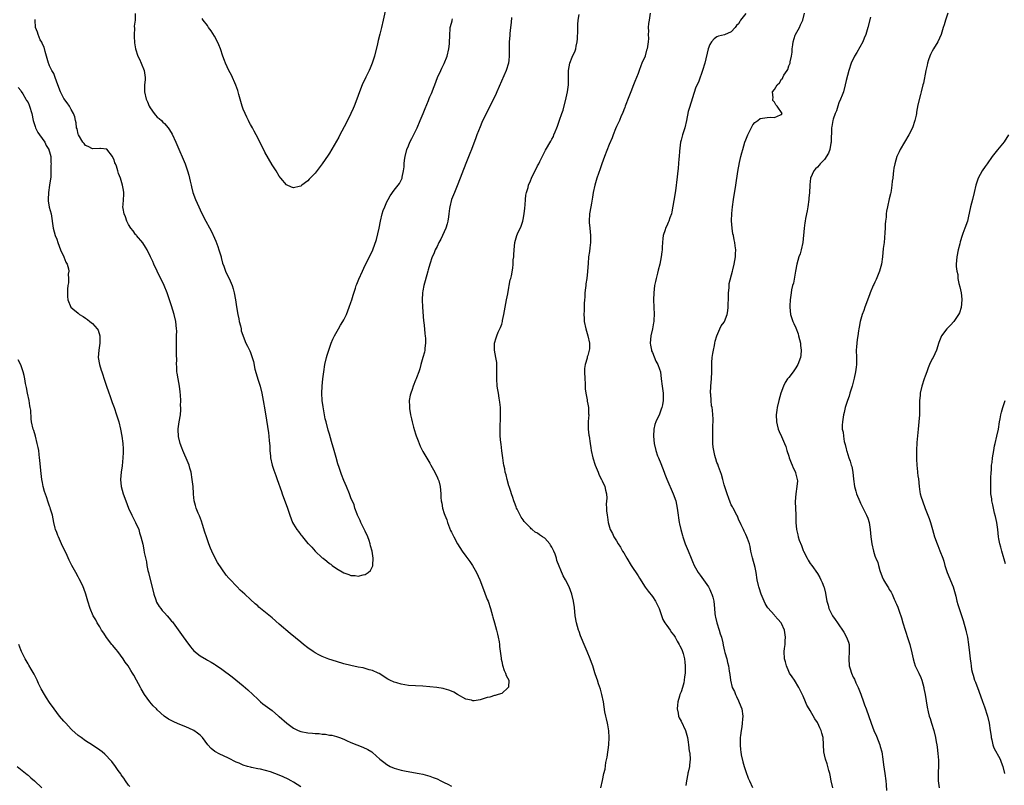
# Model space of a CAD drawing. Units: inches. Extents: x 2604000 to 2607000, y 1515000 to 1518000.
# Drawn here: x 2604567 to 2604841, y 1515774 to 1515987 of the extents above; entities that cross this region are included whole.
import ezdxf

# ---------------------------------------------------------------- set-up
doc = ezdxf.new("R2010")
doc.units = ezdxf.units.IN
doc.header["$MEASUREMENT"] = 0
doc.layers.add('LD26041515_10ft', color=72, linetype='Continuous')

msp = doc.modelspace()

# ---------------------------------------------------------------- linework, layer by layer
at = {"layer": 'LD26041515_10ft'}
for points, elevation in [([(2604669, 1515991.69), (2604667.99, 1515987), (2604667.53, 1515985), (2604667.06, 1515983.06), (2604666.62, 1515981.38), (2604666.39, 1515980.39), (2604665.54, 1515977), (2604664.9, 1515975), (2604664.34, 1515973.66), (2604664.04, 1515973), (2604663.14, 1515971.14), (2604662.15, 1515969), (2604661.4, 1515967), (2604660.68, 1515965), (2604659.9, 1515963), (2604659.63, 1515962.37), (2604659, 1515961), (2604657.7, 1515958.29), (2604655.9, 1515955), (2604655.59, 1515954.41), (2604653, 1515949.93), (2604652.63, 1515949.37), (2604651, 1515946.93), (2604650.13, 1515945.87), (2604649, 1515944.33), (2604647.35, 1515942.65), (2604647, 1515942.19), (2604645.32, 1515941), (2604645, 1515940.73), (2604644.61, 1515940.61), (2604643, 1515940.23), (2604642.44, 1515940.44), (2604641, 1515941.15), (2604639.47, 1515943), (2604639, 1515943.55), (2604638.12, 1515945), (2604637, 1515946.71), (2604635, 1515950.23), (2604633, 1515954.19), (2604632.61, 1515955), (2604632.03, 1515956.03), (2604631.52, 1515957), (2604631, 1515957.88), (2604630.61, 1515958.61), (2604630.43, 1515959), (2604629.94, 1515959.94), (2604629.48, 1515961), (2604629, 1515962.2), (2604628.7, 1515963), (2604627.76, 1515966.24), (2604627.57, 1515967), (2604627.44, 1515967.44), (2604626.92, 1515968.92), (2604625.69, 1515971.69), (2604624.99, 1515973), (2604624.06, 1515975), (2604623.75, 1515975.75), (2604623.33, 1515977), (2604622.62, 1515979), (2604622.15, 1515980.15), (2604621.52, 1515981.52), (2604621, 1515982.54), (2604620.03, 1515984.03), (2604619.33, 1515985), (2604619, 1515985.52), (2604617.84, 1515987), (2604617.51, 1515987.51)], 7860), ([(2604703.74, 1515987.74), (2604703.6, 1515986.4), (2604703.48, 1515985), (2604703.32, 1515983.32), (2604703.25, 1515982.75), (2604703.13, 1515981), (2604703.12, 1515977), (2604703, 1515975.9), (2604702.88, 1515975), (2604702.23, 1515973), (2604699.66, 1515967), (2604699.46, 1515966.54), (2604698.8, 1515965.2), (2604696.78, 1515961.22), (2604695.51, 1515958.49), (2604695, 1515957.31), (2604694.06, 1515955), (2604693.77, 1515954.23), (2604692.59, 1515951), (2604692.15, 1515949.84), (2604691.01, 1515947.01), (2604688.75, 1515941.25), (2604687.84, 1515939), (2604687.05, 1515937), (2604686.52, 1515935), (2604686.49, 1515934.49), (2604686.23, 1515933), (2604686.15, 1515932.15), (2604685.96, 1515931), (2604685.78, 1515930.22), (2604685.43, 1515929), (2604685, 1515928), (2604684.53, 1515927), (2604684.07, 1515925.93), (2604683.49, 1515925), (2604683, 1515923.95), (2604682.5, 1515923), (2604682.09, 1515921.91), (2604681.65, 1515921), (2604680.96, 1515919), (2604680.55, 1515917.45), (2604680.4, 1515917), (2604679.64, 1515914.36), (2604679.28, 1515913), (2604679, 1515911.55), (2604678.91, 1515911), (2604678.81, 1515909), (2604678.89, 1515907), (2604679.23, 1515903.23), (2604679.3, 1515902.7), (2604679.45, 1515901), (2604679.55, 1515899.55), (2604679.65, 1515899), (2604679.76, 1515898.24), (2604679.76, 1515897), (2604679.55, 1515895.55), (2604679.57, 1515895), (2604679.52, 1515894.48), (2604679.05, 1515893), (2604678.46, 1515891), (2604678.22, 1515889.78), (2604677.91, 1515889), (2604677.26, 1515887.26), (2604677.18, 1515887), (2604677, 1515886.64), (2604676.38, 1515885), (2604676.06, 1515884.06), (2604675.65, 1515883), (2604675.49, 1515882.51), (2604675.26, 1515881), (2604675.31, 1515879.31), (2604675.28, 1515879), (2604675.29, 1515878.71), (2604675.58, 1515877), (2604675.9, 1515875.9), (2604676.04, 1515875), (2604676.41, 1515873.59), (2604677, 1515871.67), (2604677.18, 1515871.18), (2604677.72, 1515869.72), (2604678.04, 1515869), (2604678.29, 1515868.29), (2604679, 1515866.78), (2604680.4, 1515864.4), (2604681, 1515863.47), (2604681.28, 1515863), (2604682.38, 1515861), (2604682.56, 1515860.56), (2604683, 1515859.74), (2604683.19, 1515859.19), (2604683.3, 1515859), (2604683.45, 1515858.55), (2604683.85, 1515857), (2604683.96, 1515855.96), (2604684.03, 1515855), (2604684.02, 1515853.98), (2604684.15, 1515853), (2604684.35, 1515852.35), (2604684.51, 1515851), (2604685, 1515849.45), (2604685.13, 1515849), (2604685.68, 1515847.68), (2604685.87, 1515847), (2604686.2, 1515846.2), (2604686.76, 1515844.77), (2604687, 1515844.27), (2604687.64, 1515843), (2604688.73, 1515841), (2604690, 1515839), (2604691, 1515837.57), (2604692.1, 1515836.1), (2604692.84, 1515835), (2604694.02, 1515833), (2604694.87, 1515831), (2604695.62, 1515829), (2604697, 1515825.51), (2604697.19, 1515825), (2604697.84, 1515823), (2604698.43, 1515821), (2604698.54, 1515820.54), (2604698.99, 1515819), (2604699.55, 1515817), (2604699.81, 1515815.81), (2604700.03, 1515815), (2604700.26, 1515813.74), (2604700.37, 1515813), (2604700.41, 1515812.41), (2604700.83, 1515809.17), (2604700.85, 1515808.85), (2604701, 1515808.26), (2604701.22, 1515807.22), (2604701.72, 1515805.72), (2604702.1, 1515805), (2604702.28, 1515804.28), (2604703, 1515803), (2604702.89, 1515801.11), (2604702.85, 1515801), (2604701, 1515799.35), (2604700.02, 1515799), (2604699.21, 1515798.78), (2604699, 1515798.75), (2604697.69, 1515798.31), (2604697, 1515798.16), (2604696.12, 1515797.88), (2604695, 1515797.56), (2604693.3, 1515797.3), (2604693, 1515797.28), (2604692.6, 1515797.4), (2604691, 1515797.71), (2604688.68, 1515799), (2604687.66, 1515799.66), (2604687, 1515799.94), (2604686.28, 1515800.28), (2604685, 1515800.61), (2604684.7, 1515800.7), (2604682.97, 1515800.97), (2604681, 1515801.18), (2604679, 1515801.32), (2604677, 1515801.4), (2604675, 1515801.53), (2604673, 1515801.86), (2604671.74, 1515802.26), (2604671, 1515802.44), (2604669.81, 1515803), (2604669.28, 1515803.28), (2604666.87, 1515804.87), (2604666.61, 1515805), (2604665, 1515805.7), (2604664.08, 1515805.92), (2604663, 1515806.27), (2604662.42, 1515806.42), (2604661, 1515806.68), (2604659, 1515807.11), (2604657, 1515807.62), (2604655, 1515808.21), (2604652.87, 1515808.87), (2604651, 1515809.59), (2604650.06, 1515810.06), (2604649, 1515810.66), (2604648.5, 1515811), (2604647, 1515812.06), (2604645.79, 1515813), (2604645, 1515813.63), (2604642.06, 1515816.06), (2604639, 1515818.67), (2604637, 1515820.41), (2604633.82, 1515823), (2604633.35, 1515823.35), (2604633, 1515823.7), (2604632.28, 1515824.28), (2604631, 1515825.54), (2604629.44, 1515827), (2604628.15, 1515828.15), (2604627.31, 1515829), (2604627, 1515829.29), (2604625.41, 1515831), (2604625.2, 1515831.2), (2604625, 1515831.47), (2604624.26, 1515832.26), (2604623, 1515834.1), (2604621.78, 1515835.78), (2604621, 1515837.42), (2604620.22, 1515839), (2604619.85, 1515839.85), (2604619.41, 1515841), (2604618.71, 1515843), (2604618.31, 1515844.31), (2604617.61, 1515846.39), (2604617.32, 1515847.32), (2604616.79, 1515848.79), (2604616.46, 1515849.54), (2604615.9, 1515851), (2604615.69, 1515851.69), (2604615.33, 1515853), (2604615.15, 1515854.85), (2604615.1, 1515855.1), (2604614.99, 1515857.01), (2604614.77, 1515859), (2604614.43, 1515861), (2604614.14, 1515862.14), (2604613.87, 1515863), (2604613.65, 1515863.65), (2604612.17, 1515867), (2604611.83, 1515867.83), (2604611.39, 1515869), (2604610.94, 1515870.94), (2604610.86, 1515872.86), (2604610.87, 1515873.13), (2604611.09, 1515875), (2604611.46, 1515877), (2604611.62, 1515878.38), (2604611.61, 1515879), (2604611.53, 1515879.53), (2604611.56, 1515881), (2604611.49, 1515882.51), (2604611.37, 1515883.37), (2604611.19, 1515885), (2604610.83, 1515887), (2604610.59, 1515888.59), (2604610.51, 1515889), (2604610.45, 1515890.45), (2604610.39, 1515891), (2604610.44, 1515892.44), (2604610.36, 1515893.64), (2604610.4, 1515896.4), (2604610.36, 1515897), (2604610.36, 1515897.64), (2604610.42, 1515899), (2604610.43, 1515900.43), (2604610.42, 1515901), (2604610.17, 1515903), (2604609.71, 1515905), (2604609, 1515907.34), (2604608.45, 1515909), (2604607.74, 1515911), (2604606.91, 1515913), (2604605.01, 1515917), (2604604.08, 1515919), (2604603.75, 1515919.75), (2604603.18, 1515921), (2604602.19, 1515923), (2604601.76, 1515923.76), (2604600.96, 1515924.96), (2604599.24, 1515927), (2604599.14, 1515927.14), (2604599, 1515927.28), (2604598.29, 1515928.29), (2604597.69, 1515929), (2604597, 1515930.08), (2604596.53, 1515931), (2604596.18, 1515932.18), (2604595.75, 1515933), (2604595.5, 1515934.5), (2604595.45, 1515935), (2604595.49, 1515935.49), (2604595.65, 1515937), (2604595.72, 1515938.28), (2604595.72, 1515939), (2604595.58, 1515939.58), (2604595.37, 1515941), (2604595, 1515942.33), (2604594.77, 1515943), (2604594.23, 1515944.23), (2604594.04, 1515945), (2604593.66, 1515946.34), (2604593.38, 1515947), (2604593.24, 1515947.24), (2604593, 1515948.05), (2604592.68, 1515948.69), (2604592.55, 1515949), (2604591, 1515951.02), (2604589.22, 1515951.22), (2604589, 1515951.23), (2604587, 1515951.13), (2604585.77, 1515951.77), (2604585, 1515952.1), (2604584.61, 1515952.61), (2604584.25, 1515953), (2604583.06, 1515955), (2604583, 1515955.19), (2604582.69, 1515956.69), (2604582.55, 1515957), (2604582.41, 1515958.41), (2604582.23, 1515959), (2604582.04, 1515960.04), (2604581.69, 1515961), (2604581, 1515962.14), (2604580.57, 1515963), (2604579.92, 1515963.92), (2604579, 1515965.15), (2604578.04, 1515967), (2604577.29, 1515969), (2604576.61, 1515971), (2604576.17, 1515972.17), (2604575.67, 1515973), (2604575, 1515974.32), (2604574.8, 1515974.8), (2604574.69, 1515975), (2604574.33, 1515976.33), (2604574.11, 1515977), (2604573.75, 1515978.25), (2604573.49, 1515979.49), (2604573, 1515980.33), (2604572.83, 1515980.83), (2604572.43, 1515981.57), (2604571.79, 1515983), (2604571.64, 1515983.64), (2604571.12, 1515985), (2604570.98, 1515987), (2604571, 1515987.15)], 7840), ([(2604598.88, 1515988.88), (2604598.84, 1515987), (2604598.62, 1515985.38), (2604598.65, 1515984.65), (2604598.57, 1515983), (2604598.58, 1515982.58), (2604598.68, 1515980.68), (2604598.92, 1515979), (2604599.58, 1515977), (2604600.09, 1515976.09), (2604600.55, 1515975), (2604601.35, 1515973), (2604601.62, 1515971), (2604601.62, 1515970.38), (2604601.5, 1515969), (2604601.45, 1515967.45), (2604601.47, 1515967), (2604601.93, 1515965), (2604602.26, 1515964.26), (2604602.77, 1515963), (2604603, 1515962.56), (2604604.15, 1515961), (2604604.53, 1515960.53), (2604605, 1515960.01), (2604605.57, 1515959.57), (2604606.17, 1515959), (2604606.61, 1515958.61), (2604607, 1515958.22), (2604608.07, 1515957), (2604608.45, 1515956.45), (2604609.19, 1515955.19), (2604610.2, 1515953), (2604611.06, 1515951.06), (2604612.25, 1515948.25), (2604612.76, 1515947), (2604613, 1515946.37), (2604613.46, 1515945), (2604613.79, 1515943.79), (2604613.97, 1515943), (2604614.15, 1515942.15), (2604614.43, 1515941), (2604614.53, 1515940.53), (2604614.97, 1515939), (2604615.71, 1515937), (2604616.58, 1515935), (2604617, 1515934.11), (2604618.03, 1515932.03), (2604620.11, 1515928.11), (2604621, 1515926.22), (2604621.36, 1515925.36), (2604621.91, 1515923.91), (2604622.22, 1515923), (2604622.8, 1515921), (2604622.83, 1515920.83), (2604623.24, 1515919.24), (2604623.57, 1515918.43), (2604624.05, 1515917), (2604624.35, 1515916.35), (2604625.02, 1515915), (2604625.85, 1515913), (2604626.15, 1515912.15), (2604626.46, 1515911), (2604626.85, 1515909), (2604627.13, 1515907.13), (2604627.48, 1515905), (2604627.72, 1515903.72), (2604627.89, 1515903), (2604628.24, 1515901.76), (2604628.38, 1515901), (2604628.44, 1515900.44), (2604629.74, 1515897), (2604630.14, 1515896.14), (2604630.81, 1515894.81), (2604631, 1515894.34), (2604631.48, 1515893), (2604631.83, 1515891.83), (2604632.25, 1515889.75), (2604632.55, 1515888.55), (2604633, 1515886.96), (2604633.67, 1515885), (2604634.2, 1515883), (2604634.57, 1515881), (2604635, 1515878.34), (2604635.5, 1515875.5), (2604636.01, 1515872.01), (2604636.14, 1515871), (2604636.22, 1515869.78), (2604636.36, 1515868.36), (2604636.4, 1515867), (2604636.54, 1515865.46), (2604636.6, 1515865), (2604637.05, 1515863), (2604637.53, 1515861.52), (2604638.05, 1515860.05), (2604638.47, 1515859), (2604639.66, 1515855.66), (2604639.87, 1515855), (2604641, 1515851.74), (2604641.21, 1515851.21), (2604642, 1515849), (2604642.75, 1515847), (2604643, 1515846.5), (2604643.94, 1515845), (2604644.42, 1515844.42), (2604645, 1515843.58), (2604645.27, 1515843.27), (2604645.46, 1515843), (2604647, 1515841.16), (2604647.15, 1515841), (2604648.09, 1515840.09), (2604649, 1515839), (2604651, 1515837.17), (2604651.21, 1515837), (2604652.23, 1515836.23), (2604653, 1515835.58), (2604653.36, 1515835.36), (2604653.8, 1515835), (2604655, 1515834.13), (2604657, 1515832.91), (2604658.45, 1515832.45), (2604659, 1515832.22), (2604660.17, 1515832.17), (2604661, 1515832.03), (2604662.4, 1515832.4), (2604663, 1515832.49), (2604663.79, 1515833), (2604664.42, 1515833.58), (2604665, 1515834.74), (2604665.08, 1515834.92), (2604665.1, 1515835), (2604665.09, 1515835.09), (2604665.23, 1515837), (2604664.93, 1515839), (2604664.44, 1515840.44), (2604664.37, 1515841), (2604664.09, 1515841.91), (2604663.69, 1515843), (2604663, 1515844.56), (2604661.72, 1515847), (2604661.54, 1515847.54), (2604660.83, 1515849), (2604660.71, 1515849.29), (2604660.12, 1515851), (2604659.91, 1515851.91), (2604659, 1515853.86), (2604658.59, 1515855), (2604657.79, 1515857), (2604657, 1515858.7), (2604656.32, 1515860.32), (2604655.71, 1515862.29), (2604655.35, 1515863.35), (2604654.89, 1515865.11), (2604654.35, 1515867), (2604653.57, 1515869.57), (2604653, 1515871.62), (2604652.68, 1515872.68), (2604652.07, 1515875), (2604651.85, 1515875.85), (2604651.61, 1515877), (2604651.21, 1515879.21), (2604650.99, 1515881), (2604650.88, 1515883), (2604650.96, 1515885), (2604651.15, 1515887), (2604651.4, 1515889), (2604651.74, 1515891), (2604652.2, 1515893), (2604652.37, 1515893.63), (2604652.8, 1515895), (2604653.5, 1515897), (2604653.94, 1515898.06), (2604654.39, 1515899), (2604655.5, 1515901), (2604656.05, 1515901.95), (2604656.72, 1515903), (2604657, 1515903.48), (2604657.72, 1515905), (2604658.53, 1515907), (2604659, 1515908.28), (2604659.23, 1515909), (2604659.63, 1515910.37), (2604660.26, 1515912.26), (2604660.49, 1515913), (2604660.62, 1515913.38), (2604661.18, 1515914.82), (2604662.18, 1515917), (2604663, 1515918.68), (2604664.44, 1515921.56), (2604665.05, 1515922.95), (2604666.14, 1515925.86), (2604666.87, 1515929), (2604667.26, 1515931), (2604667.73, 1515933), (2604668.02, 1515933.98), (2604668.41, 1515935), (2604669, 1515936.34), (2604669.34, 1515937), (2604669.93, 1515938.07), (2604671, 1515939.59), (2604672.17, 1515941), (2604672.51, 1515941.49), (2604673.18, 1515942.82), (2604673.24, 1515943), (2604673.26, 1515943.26), (2604673.63, 1515945), (2604673.85, 1515946.15), (2604673.87, 1515947), (2604673.96, 1515947.96), (2604674.14, 1515949), (2604674.6, 1515951), (2604675, 1515951.99), (2604675.44, 1515953), (2604675.99, 1515954.01), (2604677.44, 1515957), (2604678.32, 1515959), (2604679.14, 1515961), (2604679.64, 1515962.36), (2604680.6, 1515964.6), (2604680.81, 1515965.19), (2604681, 1515965.6), (2604681.41, 1515966.59), (2604681.62, 1515967), (2604682.04, 1515968.04), (2604682.41, 1515969), (2604683.13, 1515971), (2604684, 1515973), (2604684.36, 1515973.63), (2604685, 1515974.93), (2604685.79, 1515977), (2604686.25, 1515979), (2604686.44, 1515980.45), (2604686.5, 1515981), (2604686.59, 1515982.59), (2604686.69, 1515985), (2604686.77, 1515985.23), (2604687.19, 1515986.81), (2604687.23, 1515987), (2604687.34, 1515987.34)], 7850), ([(2604728.68, 1515773), (2604729.09, 1515775.09), (2604729.5, 1515777), (2604729.81, 1515778.19), (2604730.07, 1515780.07), (2604730.41, 1515781.59), (2604730.85, 1515785), (2604730.98, 1515787), (2604730.87, 1515788.87), (2604730.59, 1515790.59), (2604730.46, 1515791), (2604730.24, 1515792.24), (2604730, 1515793), (2604729.78, 1515794.22), (2604729.36, 1515797), (2604728.95, 1515799), (2604728.54, 1515800.54), (2604728.02, 1515801.98), (2604727.69, 1515803), (2604727.51, 1515803.51), (2604727, 1515805.02), (2604726.37, 1515807), (2604725.99, 1515807.99), (2604725.65, 1515809), (2604724.87, 1515811), (2604724.3, 1515812.3), (2604723, 1515815.4), (2604722.58, 1515816.58), (2604722.44, 1515817), (2604721.86, 1515819), (2604721.5, 1515821), (2604721.25, 1515823.25), (2604721.02, 1515825), (2604720.58, 1515827), (2604719.8, 1515829), (2604718.77, 1515831), (2604718.13, 1515832.13), (2604716.4, 1515836.4), (2604716.27, 1515837), (2604715.89, 1515838.11), (2604715.52, 1515839), (2604715.34, 1515839.34), (2604715, 1515840.07), (2604714.63, 1515840.63), (2604714.41, 1515841), (2604713, 1515842.59), (2604712.41, 1515843), (2604711.54, 1515843.54), (2604711, 1515844.03), (2604710.32, 1515844.32), (2604709.51, 1515845), (2604709.22, 1515845.22), (2604709, 1515845.51), (2604707.52, 1515847), (2604707.27, 1515847.27), (2604707, 1515847.68), (2604706.44, 1515848.44), (2604705.35, 1515850.65), (2604705.15, 1515851), (2604705, 1515851.33), (2604704.54, 1515852.54), (2604704.4, 1515853), (2604704.08, 1515853.92), (2604703.73, 1515855), (2604703.59, 1515855.59), (2604703.06, 1515857), (2604703, 1515857.19), (2604702.5, 1515859), (2604702.26, 1515860.26), (2604702, 1515861), (2604701.89, 1515861.89), (2604701.6, 1515863), (2604701.54, 1515863.54), (2604701.28, 1515865), (2604701.01, 1515866.99), (2604700.82, 1515868.82), (2604700.76, 1515869.24), (2604700.6, 1515871), (2604700.58, 1515872.58), (2604700.55, 1515873), (2604700.69, 1515876.69), (2604700.68, 1515877), (2604700.64, 1515877.37), (2604700.64, 1515879), (2604700.52, 1515880.52), (2604700.34, 1515881.66), (2604700.09, 1515883), (2604699.93, 1515883.93), (2604699.78, 1515885), (2604699.68, 1515887), (2604699.69, 1515889), (2604699.63, 1515890.37), (2604699.64, 1515891), (2604699.61, 1515891.61), (2604699.39, 1515893), (2604699.04, 1515895), (2604699.04, 1515897), (2604699.51, 1515898.49), (2604699.62, 1515899), (2604700.04, 1515900.04), (2604700.49, 1515901), (2604700.67, 1515901.33), (2604701, 1515902.3), (2604701.21, 1515903), (2604701.25, 1515903.25), (2604701.62, 1515905), (2604701.93, 1515907), (2604702.32, 1515909), (2604702.68, 1515910.68), (2604703, 1515912.45), (2604703.12, 1515913), (2604703.38, 1515914.62), (2604703.55, 1515915), (2604703.71, 1515915.71), (2604704.09, 1515917.91), (2604704.17, 1515919), (2604704.23, 1515920.23), (2604704.35, 1515921), (2604704.41, 1515921.59), (2604704.44, 1515923), (2604704.64, 1515925), (2604705.24, 1515927), (2604705.4, 1515927.4), (2604706.43, 1515929.57), (2604706.9, 1515931), (2604707, 1515931.4), (2604707.29, 1515933), (2604707.42, 1515934.58), (2604707.55, 1515935.55), (2604707.62, 1515937), (2604707.76, 1515938.24), (2604707.93, 1515939), (2604708.34, 1515940.34), (2604708.51, 1515941), (2604709, 1515942.26), (2604709.32, 1515943), (2604711, 1515946.44), (2604711.31, 1515947), (2604711.6, 1515947.6), (2604712.55, 1515949.45), (2604713, 1515950.4), (2604713.2, 1515950.8), (2604714.74, 1515953.26), (2604715, 1515953.83), (2604715.41, 1515954.59), (2604715.58, 1515955), (2604715.87, 1515955.87), (2604716.34, 1515957), (2604716.54, 1515957.46), (2604717.09, 1515959.09), (2604717.79, 1515961), (2604718.1, 1515961.9), (2604719, 1515965.37), (2604719.34, 1515967), (2604719.6, 1515969), (2604719.6, 1515973), (2604719.98, 1515975), (2604720.69, 1515976.69), (2604721.5, 1515978.5), (2604721.64, 1515979), (2604721.76, 1515979.76), (2604722.07, 1515981), (2604722.15, 1515981.85), (2604722.2, 1515984.2), (2604722.21, 1515985.79), (2604722.34, 1515987), (2604722.63, 1515988.63)], 7830), ([(2604742.41, 1515989), (2604742.06, 1515987), (2604741.96, 1515986.04), (2604741.87, 1515985), (2604741.9, 1515983.9), (2604741.86, 1515983), (2604741.88, 1515981.88), (2604741.82, 1515981), (2604741.66, 1515979.66), (2604741.53, 1515979), (2604741.39, 1515978.61), (2604741, 1515977.1), (2604740.95, 1515976.95), (2604740.09, 1515975), (2604739.74, 1515974.26), (2604739.32, 1515973), (2604739, 1515972.12), (2604738.08, 1515969.92), (2604737.76, 1515969), (2604737, 1515967.02), (2604736.4, 1515965.6), (2604735.4, 1515963), (2604735.3, 1515962.7), (2604735, 1515962.01), (2604734.63, 1515961), (2604734.33, 1515960.33), (2604733.79, 1515959), (2604733, 1515957.33), (2604732.75, 1515956.75), (2604732.07, 1515955), (2604731.79, 1515954.21), (2604731, 1515952.37), (2604729.65, 1515949), (2604728.92, 1515947), (2604728.44, 1515945.56), (2604727.54, 1515943), (2604726.92, 1515941), (2604726.48, 1515939), (2604726.3, 1515937.7), (2604725.99, 1515935.99), (2604725.84, 1515935), (2604725.49, 1515933), (2604725.37, 1515931), (2604725.4, 1515930.6), (2604725.56, 1515929), (2604725.77, 1515927), (2604725.74, 1515925), (2604725.54, 1515923.54), (2604725.44, 1515922.56), (2604725.24, 1515921), (2604725.13, 1515919.13), (2604724.95, 1515917.05), (2604724.95, 1515916.95), (2604724.71, 1515915), (2604724.5, 1515913.5), (2604724.45, 1515913), (2604724.36, 1515912.36), (2604724.22, 1515911), (2604724.18, 1515909.82), (2604724.08, 1515909), (2604723.99, 1515907.99), (2604723.96, 1515906.04), (2604723.91, 1515905), (2604723.98, 1515903.98), (2604724.03, 1515903), (2604724.43, 1515901), (2604725.03, 1515899.03), (2604725.44, 1515897), (2604725.43, 1515895.43), (2604725.41, 1515895), (2604725, 1515893.5), (2604724.86, 1515893.14), (2604724.8, 1515892.8), (2604724.24, 1515891), (2604724.12, 1515889.88), (2604724.11, 1515889), (2604724.2, 1515887), (2604724.29, 1515885.71), (2604724.27, 1515884.26), (2604724.43, 1515883), (2604724.79, 1515881.21), (2604724.83, 1515880.83), (2604725, 1515880), (2604725.18, 1515879), (2604725.24, 1515877.24), (2604725.26, 1515877), (2604725.13, 1515875.13), (2604725.11, 1515873), (2604725.33, 1515871.33), (2604725.36, 1515871), (2604725.69, 1515869), (2604725.83, 1515867.83), (2604725.96, 1515867), (2604726.38, 1515865), (2604727.09, 1515863), (2604727.89, 1515861), (2604728.2, 1515860.2), (2604728.8, 1515859), (2604729, 1515858.55), (2604729.75, 1515857), (2604729.95, 1515855.95), (2604730.2, 1515855), (2604730.26, 1515853.74), (2604730.13, 1515852.13), (2604730.17, 1515851), (2604730.22, 1515850.22), (2604730.37, 1515849), (2604730.48, 1515848.48), (2604730.72, 1515847), (2604731.28, 1515845), (2604731.93, 1515843.93), (2604732.22, 1515843), (2604733, 1515841.82), (2604733.43, 1515841), (2604734.09, 1515840.09), (2604734.67, 1515839), (2604735, 1515838.5), (2604735.86, 1515837), (2604737.1, 1515835), (2604739, 1515832.1), (2604739.44, 1515831.44), (2604740.99, 1515828.99), (2604741.8, 1515827.8), (2604743, 1515826.35), (2604743.9, 1515825), (2604744.27, 1515824.27), (2604744.87, 1515823), (2604745.92, 1515819.92), (2604746.5, 1515819), (2604747, 1515818.26), (2604747.92, 1515817), (2604748.35, 1515816.35), (2604749, 1515815.52), (2604749.32, 1515815), (2604749.91, 1515813.91), (2604750.45, 1515813), (2604750.62, 1515812.62), (2604751, 1515811.94), (2604751.26, 1515811.26), (2604751.38, 1515811), (2604751.54, 1515810.46), (2604751.93, 1515809), (2604752.01, 1515808.01), (2604752.14, 1515807), (2604752.18, 1515805.82), (2604752.13, 1515805), (2604751.97, 1515803.97), (2604751.9, 1515803), (2604751.76, 1515802.24), (2604751.39, 1515801), (2604751, 1515799.8), (2604750.68, 1515799), (2604750.56, 1515798.56), (2604750.08, 1515797), (2604750.01, 1515796.01), (2604749.91, 1515795), (2604750.17, 1515793.83), (2604750.31, 1515793), (2604750.5, 1515792.5), (2604751, 1515791.57), (2604752.19, 1515789), (2604752.78, 1515787), (2604753, 1515785.77), (2604753.11, 1515785), (2604753.27, 1515783.27), (2604753.35, 1515783), (2604753.44, 1515782.56), (2604753.49, 1515781), (2604753.32, 1515779.32), (2604753.32, 1515779), (2604753, 1515777.41), (2604752.92, 1515777.08), (2604752.89, 1515776.89), (2604752.51, 1515775), (2604752.32, 1515773.68)], 7820), ([(2604769, 1515988.84), (2604767.59, 1515987), (2604767.35, 1515986.65), (2604767, 1515986.01), (2604766.45, 1515985.55), (2604766.03, 1515985), (2604765, 1515983.77), (2604763.07, 1515982.93), (2604761.47, 1515982.53), (2604761, 1515982.34), (2604760.22, 1515981.78), (2604759.49, 1515981), (2604759, 1515980.2), (2604758.5, 1515979), (2604757.62, 1515975), (2604757.01, 1515973), (2604755.96, 1515970.04), (2604755, 1515968.08), (2604753.3, 1515962.7), (2604753, 1515961.57), (2604752.48, 1515959), (2604752.01, 1515957), (2604751.41, 1515955), (2604751, 1515953.54), (2604750.87, 1515953), (2604750.53, 1515950.53), (2604750.43, 1515949), (2604750.35, 1515948.35), (2604750.22, 1515945.78), (2604749.75, 1515941.75), (2604749.62, 1515941), (2604749.41, 1515939.41), (2604749, 1515936.78), (2604748.46, 1515933.54), (2604748.3, 1515933), (2604747.87, 1515931.87), (2604747.61, 1515931), (2604747.44, 1515930.56), (2604747, 1515929.69), (2604746.67, 1515929), (2604746.54, 1515928.54), (2604746.04, 1515927), (2604745.9, 1515926.1), (2604745.79, 1515925), (2604745.74, 1515923.74), (2604745.68, 1515923), (2604745.59, 1515922.41), (2604745.46, 1515921), (2604745.08, 1515919), (2604744.65, 1515917.35), (2604744.45, 1515916.45), (2604744.06, 1515915), (2604743.86, 1515914.14), (2604743.63, 1515913), (2604743.39, 1515911), (2604743.35, 1515909), (2604743.51, 1515905), (2604743.45, 1515903.45), (2604743.41, 1515903), (2604743.34, 1515902.66), (2604743.05, 1515901), (2604742.56, 1515899), (2604742.36, 1515897), (2604742.44, 1515896.45), (2604742.72, 1515895), (2604742.79, 1515894.79), (2604743, 1515894.36), (2604743.96, 1515891.96), (2604744.51, 1515891), (2604745, 1515889.75), (2604745.23, 1515889), (2604745.49, 1515887), (2604745.7, 1515885), (2604745.97, 1515883), (2604745.96, 1515882.04), (2604746, 1515881), (2604745.79, 1515879.79), (2604745.61, 1515879), (2604745.46, 1515878.54), (2604745, 1515877.14), (2604743.95, 1515875), (2604743.72, 1515874.28), (2604743.37, 1515873), (2604743.27, 1515871), (2604743.46, 1515869), (2604743.92, 1515867), (2604744.46, 1515865.54), (2604744.67, 1515865), (2604745.38, 1515863.38), (2604746.28, 1515861), (2604746.47, 1515860.47), (2604747.03, 1515859.03), (2604748.82, 1515855), (2604749.51, 1515853), (2604749.93, 1515851), (2604750.19, 1515849), (2604750.31, 1515848.31), (2604750.51, 1515847), (2604750.6, 1515846.6), (2604750.93, 1515845), (2604751.38, 1515843.38), (2604751.47, 1515843), (2604752.16, 1515841), (2604753, 1515839.03), (2604753.83, 1515837), (2604754.14, 1515836.14), (2604754.67, 1515835), (2604755, 1515834.32), (2604755.77, 1515833), (2604756.27, 1515832.27), (2604757.27, 1515831), (2604758.63, 1515829), (2604759, 1515828.28), (2604759.36, 1515827.36), (2604759.55, 1515827), (2604759.8, 1515826.2), (2604760.11, 1515825), (2604760.31, 1515823), (2604760.41, 1515821.59), (2604760.5, 1515821), (2604760.62, 1515820.62), (2604761, 1515819), (2604761.65, 1515817), (2604761.93, 1515815.93), (2604762.23, 1515815), (2604762.61, 1515813.39), (2604762.74, 1515812.74), (2604763.11, 1515811.11), (2604763.23, 1515810.77), (2604763.73, 1515809), (2604763.96, 1515807.96), (2604764.24, 1515807), (2604764.43, 1515805.57), (2604764.6, 1515804.6), (2604764.75, 1515803), (2604765.25, 1515801), (2604765.84, 1515799.84), (2604766.12, 1515799), (2604766.45, 1515798.45), (2604767, 1515797.3), (2604767.67, 1515795.67), (2604767.9, 1515795), (2604768.2, 1515793), (2604768.11, 1515792.11), (2604768.06, 1515791), (2604767.95, 1515790.05), (2604767.76, 1515789), (2604767.57, 1515787.57), (2604767.5, 1515787), (2604767.47, 1515786.53), (2604767.43, 1515785), (2604767.6, 1515783.6), (2604767.63, 1515783), (2604767.78, 1515782.22), (2604768.21, 1515780.21), (2604768.54, 1515779), (2604769, 1515777.53), (2604769.66, 1515775.66), (2604770.03, 1515775), (2604770.92, 1515773.08)], 7810), ([(2604793.28, 1515773), (2604792.81, 1515775), (2604792.54, 1515776.54), (2604792.43, 1515777), (2604792.19, 1515777.81), (2604791.92, 1515779), (2604791.73, 1515779.73), (2604791.27, 1515781), (2604791, 1515782.18), (2604790.79, 1515783), (2604790.58, 1515787), (2604790.23, 1515788.23), (2604790.03, 1515789), (2604789.69, 1515789.69), (2604789.11, 1515791), (2604789, 1515791.21), (2604788.23, 1515792.23), (2604787, 1515794.59), (2604786.72, 1515795), (2604786.07, 1515796.07), (2604785.65, 1515797), (2604785, 1515798.52), (2604783.84, 1515801), (2604782.61, 1515803), (2604781.98, 1515803.98), (2604781.24, 1515805), (2604781, 1515805.46), (2604780.34, 1515807), (2604780.1, 1515808.1), (2604779.83, 1515809), (2604779.73, 1515811), (2604779.81, 1515811.81), (2604779.96, 1515813), (2604780.05, 1515813.95), (2604780.12, 1515815), (2604779.8, 1515817), (2604779, 1515818.8), (2604778.89, 1515819), (2604777.99, 1515819.99), (2604777.12, 1515821), (2604777, 1515821.11), (2604775.18, 1515823.18), (2604775, 1515823.46), (2604774.42, 1515824.42), (2604774.12, 1515825), (2604773.27, 1515827), (2604772.77, 1515828.77), (2604772.67, 1515829), (2604772.56, 1515829.44), (2604772.24, 1515831), (2604771.89, 1515833), (2604771.61, 1515834.39), (2604770.92, 1515837.08), (2604770.47, 1515839), (2604770.29, 1515840.29), (2604770.07, 1515841), (2604769.48, 1515842.52), (2604769.35, 1515843), (2604769, 1515843.66), (2604768.6, 1515844.6), (2604768.35, 1515845), (2604767.71, 1515846.29), (2604767, 1515847.88), (2604766.7, 1515848.7), (2604766.53, 1515849), (2604765.49, 1515851), (2604765.31, 1515851.31), (2604765, 1515851.91), (2604764.66, 1515852.66), (2604764.3, 1515853.7), (2604763.8, 1515855), (2604763, 1515857.49), (2604762.61, 1515859), (2604762.3, 1515860.31), (2604761.4, 1515862.6), (2604761.24, 1515863.24), (2604761, 1515863.74), (2604760.71, 1515864.71), (2604760.58, 1515865), (2604760.39, 1515865.61), (2604760.08, 1515867), (2604759.98, 1515867.98), (2604759.86, 1515869), (2604759.83, 1515871), (2604759.87, 1515871.87), (2604759.89, 1515874.11), (2604759.94, 1515875), (2604759.91, 1515875.91), (2604759.84, 1515877), (2604759.71, 1515878.29), (2604759.62, 1515879), (2604759.52, 1515879.52), (2604759.39, 1515881), (2604759.27, 1515882.73), (2604759.24, 1515883), (2604759.27, 1515885), (2604759.46, 1515887), (2604759.55, 1515889), (2604759.56, 1515890.44), (2604759.55, 1515891), (2604759.58, 1515891.58), (2604759.7, 1515893), (2604759.89, 1515894.11), (2604760.02, 1515895), (2604760.31, 1515896.31), (2604760.44, 1515897), (2604760.52, 1515897.48), (2604761, 1515899), (2604761.83, 1515901), (2604762.19, 1515901.81), (2604763, 1515902.84), (2604763.09, 1515903), (2604763.85, 1515905), (2604764.04, 1515905.96), (2604764.15, 1515907), (2604764.14, 1515908.14), (2604764.19, 1515909), (2604764.23, 1515911), (2604764.4, 1515912.4), (2604764.4, 1515913), (2604764.44, 1515913.56), (2604765.29, 1515917), (2604765.45, 1515917.45), (2604765.77, 1515919), (2604766.02, 1515920.02), (2604766.14, 1515921), (2604766.16, 1515921.84), (2604766.22, 1515923), (2604766.08, 1515924.07), (2604766, 1515925), (2604765.78, 1515925.78), (2604765.6, 1515927), (2604765.46, 1515927.46), (2604765.23, 1515929), (2604765.06, 1515931.06), (2604765.12, 1515933.12), (2604765.29, 1515935), (2604765.58, 1515937), (2604766.26, 1515941), (2604766.84, 1515944.84), (2604767.29, 1515947.29), (2604767.67, 1515949), (2604767.95, 1515950.05), (2604768.18, 1515951), (2604768.78, 1515953), (2604769, 1515953.63), (2604769.39, 1515954.61), (2604769.56, 1515955), (2604770.69, 1515957.31), (2604771, 1515957.85), (2604771.55, 1515958.45), (2604772.35, 1515959), (2604773, 1515959.55), (2604775, 1515959.85), (2604775.95, 1515959.95), (2604777, 1515959.83), (2604778.66, 1515960.66), (2604779, 1515960.69), (2604779.16, 1515961), (2604777.79, 1515963), (2604777.39, 1515963.39), (2604777, 1515964.18), (2604776.6, 1515964.6), (2604776.59, 1515965), (2604776.67, 1515965.33), (2604776.51, 1515967), (2604777, 1515967.72), (2604777.75, 1515969), (2604778.45, 1515969.55), (2604779, 1515970.56), (2604779.23, 1515970.77), (2604779.32, 1515971), (2604779.67, 1515971.67), (2604780.54, 1515973), (2604780.71, 1515973.29), (2604781, 1515974.25), (2604781.36, 1515975), (2604781.39, 1515975.39), (2604781.79, 1515977), (2604781.91, 1515978.09), (2604781.95, 1515979), (2604782.13, 1515980.13), (2604782.19, 1515981), (2604782.82, 1515982.82), (2604782.86, 1515983), (2604783.96, 1515985), (2604784.32, 1515985.68), (2604784.93, 1515987), (2604785.38, 1515989)], 7800), ([(2604803.83, 1515987.83), (2604803, 1515984.99), (2604802.46, 1515983), (2604802.05, 1515981.95), (2604801.64, 1515981), (2604799.99, 1515978.01), (2604799.37, 1515977), (2604798.4, 1515975), (2604797.74, 1515973), (2604797, 1515970.23), (2604796.75, 1515969), (2604796.23, 1515967), (2604795.93, 1515966.07), (2604795.47, 1515965), (2604795, 1515963.99), (2604794.65, 1515963), (2604794.27, 1515961.73), (2604793.93, 1515961), (2604793.4, 1515959.4), (2604793.29, 1515959), (2604793, 1515957.32), (2604792.96, 1515957), (2604792.79, 1515953), (2604792.71, 1515952.71), (2604792.44, 1515951), (2604792.1, 1515949.9), (2604791, 1515948.21), (2604789.78, 1515947), (2604789.45, 1515946.55), (2604789, 1515946.06), (2604788.45, 1515945.55), (2604787.95, 1515945), (2604787.08, 1515943), (2604787.07, 1515942.93), (2604786.87, 1515941.13), (2604786.88, 1515940.88), (2604786.8, 1515939), (2604786.63, 1515937.37), (2604786.62, 1515937), (2604786.31, 1515935), (2604786.11, 1515933.89), (2604785.68, 1515931.68), (2604785.58, 1515931), (2604785.53, 1515930.47), (2604785.3, 1515929), (2604784.94, 1515925.06), (2604784.5, 1515923), (2604784.14, 1515921.86), (2604783.83, 1515921), (2604783.27, 1515919), (2604782.92, 1515917), (2604782.29, 1515913.71), (2604782.07, 1515913), (2604781.81, 1515911.81), (2604781.65, 1515911), (2604781.37, 1515909), (2604781.33, 1515907.33), (2604781.3, 1515907), (2604781.53, 1515905), (2604782.16, 1515903), (2604782.45, 1515902.45), (2604783, 1515901.23), (2604783.59, 1515899.59), (2604783.75, 1515899), (2604784.24, 1515897), (2604784.3, 1515896.3), (2604784.45, 1515895), (2604784.34, 1515893.66), (2604784.26, 1515893), (2604783.56, 1515891), (2604783, 1515890.05), (2604782.24, 1515889), (2604781, 1515887.4), (2604780.64, 1515887), (2604779.97, 1515886.03), (2604779.5, 1515885), (2604778.83, 1515883), (2604778.27, 1515881), (2604777.81, 1515879), (2604777.7, 1515878.3), (2604777.54, 1515877), (2604777.58, 1515875), (2604777.78, 1515874.22), (2604778.05, 1515873), (2604778.32, 1515872.32), (2604779, 1515870.96), (2604779.81, 1515869), (2604780.18, 1515868.18), (2604780.47, 1515867), (2604781, 1515865.42), (2604781.12, 1515865), (2604781.63, 1515863.63), (2604781.92, 1515863), (2604782.19, 1515862.19), (2604782.84, 1515861), (2604782.86, 1515860.86), (2604783, 1515860.41), (2604783.29, 1515859.29), (2604783.39, 1515859), (2604783.4, 1515858.6), (2604783.29, 1515857), (2604782.94, 1515854.94), (2604782.8, 1515852.8), (2604782.98, 1515849.02), (2604783, 1515847), (2604783.15, 1515845), (2604783.56, 1515843.56), (2604783.64, 1515843), (2604783.92, 1515842.08), (2604784.52, 1515840.52), (2604785, 1515839.17), (2604785.09, 1515839), (2604786.18, 1515837), (2604786.46, 1515836.46), (2604787, 1515835.51), (2604787.39, 1515835), (2604789, 1515832.74), (2604789.64, 1515831.64), (2604789.93, 1515831), (2604790.29, 1515830.29), (2604790.77, 1515829), (2604790.84, 1515828.84), (2604791.25, 1515827.25), (2604791.33, 1515826.67), (2604791.66, 1515825), (2604791.95, 1515823.95), (2604792.2, 1515823), (2604793, 1515821.35), (2604793.2, 1515821), (2604793.96, 1515819.96), (2604794.62, 1515819), (2604795, 1515818.48), (2604795.97, 1515817), (2604796.36, 1515816.36), (2604797.14, 1515815), (2604797.61, 1515813.61), (2604797.8, 1515813), (2604797.85, 1515811.85), (2604797.86, 1515811), (2604797.72, 1515809), (2604797.88, 1515807), (2604798.15, 1515806.15), (2604798.47, 1515805), (2604799, 1515803.82), (2604799.28, 1515803.28), (2604799.7, 1515802.29), (2604800.32, 1515801), (2604801.09, 1515799.09), (2604801.86, 1515797), (2604802.14, 1515796.14), (2604802.6, 1515795), (2604804.01, 1515791), (2604804.75, 1515789), (2604805.42, 1515787.42), (2604806.39, 1515785), (2604806.5, 1515784.5), (2604806.95, 1515783), (2604807.23, 1515781), (2604807.41, 1515779.41), (2604807.78, 1515777), (2604808.05, 1515775), (2604808.16, 1515773.84), (2604808.26, 1515772.26)], 7790), ([(2604825.38, 1515989), (2604824.68, 1515987), (2604824.28, 1515985.72), (2604824.08, 1515985), (2604823.45, 1515983), (2604823, 1515981.95), (2604822.54, 1515981), (2604821.35, 1515979), (2604821, 1515978.35), (2604820.55, 1515977.45), (2604820.34, 1515977), (2604819.99, 1515975.99), (2604819.67, 1515975), (2604819.55, 1515974.45), (2604819.2, 1515973), (2604818.53, 1515969.47), (2604818.4, 1515969), (2604817.91, 1515967), (2604817.69, 1515966.31), (2604817, 1515963.43), (2604816.6, 1515961.4), (2604816.56, 1515961), (2604816.48, 1515960.48), (2604816.18, 1515959), (2604815.5, 1515957), (2604814.46, 1515955), (2604812.04, 1515951), (2604811.73, 1515950.27), (2604811.08, 1515949), (2604810.52, 1515947), (2604810.29, 1515945.71), (2604810.21, 1515945), (2604810.13, 1515944.14), (2604809.97, 1515943), (2604809.86, 1515942.14), (2604809.75, 1515941), (2604809.5, 1515939.5), (2604809.43, 1515939), (2604809.37, 1515938.63), (2604809, 1515937.19), (2604808.5, 1515935), (2604808.26, 1515933.74), (2604808.16, 1515933), (2604808.12, 1515932.12), (2604807.98, 1515931), (2604807.9, 1515930.1), (2604807.87, 1515929), (2604807.78, 1515927.78), (2604807.71, 1515926.29), (2604807.55, 1515925), (2604807.36, 1515923.36), (2604807.16, 1515921), (2604806.86, 1515919), (2604806.3, 1515917), (2604805.33, 1515914.67), (2604805, 1515913.95), (2604804.67, 1515913.33), (2604804.52, 1515913), (2604803.68, 1515911), (2604803.52, 1515910.48), (2604802.22, 1515907), (2604801.92, 1515906.08), (2604801.48, 1515905), (2604800.88, 1515903), (2604800.61, 1515901.39), (2604800.51, 1515901), (2604800.42, 1515900.42), (2604800.22, 1515899), (2604800.04, 1515897.96), (2604799.94, 1515897), (2604799.91, 1515895.91), (2604799.83, 1515895), (2604799.91, 1515893), (2604799.92, 1515891), (2604799.77, 1515890.23), (2604799.6, 1515889), (2604799.2, 1515887.2), (2604798.65, 1515885), (2604798.06, 1515883), (2604797.8, 1515882.2), (2604797.35, 1515881), (2604797, 1515879.88), (2604796.68, 1515879), (2604796.4, 1515877.6), (2604796.23, 1515877), (2604795.96, 1515875), (2604795.9, 1515874.1), (2604795.93, 1515873), (2604796.16, 1515872.16), (2604796.22, 1515871), (2604796.48, 1515869.52), (2604796.73, 1515868.73), (2604797, 1515867.55), (2604797.12, 1515867.12), (2604797.13, 1515867), (2604797.18, 1515866.82), (2604797.78, 1515865), (2604798.11, 1515864.11), (2604798.44, 1515863), (2604798.54, 1515862.54), (2604798.85, 1515861), (2604799.03, 1515859.03), (2604799.29, 1515857), (2604799.67, 1515855.67), (2604799.87, 1515855), (2604800.79, 1515852.79), (2604801, 1515852.36), (2604801.47, 1515851.47), (2604802.71, 1515849), (2604803, 1515848.21), (2604803.38, 1515847), (2604803.67, 1515845), (2604803.84, 1515843), (2604804.12, 1515841), (2604804.58, 1515839), (2604805, 1515837.65), (2604805.19, 1515837.19), (2604805.25, 1515837), (2604805.79, 1515835.79), (2604806, 1515835), (2604806.42, 1515833.58), (2604807, 1515831.87), (2604807.4, 1515831), (2604807.95, 1515830.05), (2604808.59, 1515829), (2604808.76, 1515828.76), (2604809, 1515828.32), (2604809.53, 1515827.53), (2604809.79, 1515827), (2604810.41, 1515825.59), (2604810.7, 1515825), (2604810.79, 1515824.79), (2604811, 1515824.21), (2604811.37, 1515823.37), (2604811.73, 1515822.27), (2604812.44, 1515820.44), (2604812.83, 1515819), (2604813.44, 1515817), (2604814.32, 1515814.32), (2604814.78, 1515813), (2604815.34, 1515810.66), (2604815.63, 1515809), (2604815.92, 1515807.92), (2604816.24, 1515807), (2604817.21, 1515805), (2604817.78, 1515803.78), (2604818.09, 1515803), (2604818.63, 1515801), (2604818.66, 1515800.66), (2604819.01, 1515798.99), (2604819.54, 1515795.54), (2604819.84, 1515794.16), (2604820.13, 1515793), (2604820.38, 1515792.38), (2604820.75, 1515791), (2604821.41, 1515789), (2604821.93, 1515787), (2604822.13, 1515785.87), (2604822.25, 1515785), (2604822.32, 1515784.32), (2604822.55, 1515782.55), (2604822.71, 1515780.71), (2604822.74, 1515779), (2604822.67, 1515777.33), (2604822.67, 1515775), (2604822.92, 1515773)], 7780), ([(2604566.27, 1515968.27), (2604567, 1515967.38), (2604567.12, 1515967.12), (2604567.57, 1515966.43), (2604568.43, 1515965), (2604568.62, 1515964.62), (2604569, 1515964.07), (2604569.31, 1515963.31), (2604569.46, 1515963), (2604570.03, 1515961), (2604570.46, 1515959), (2604571, 1515957.41), (2604571.12, 1515957), (2604571.7, 1515955.7), (2604572.24, 1515955), (2604573.66, 1515953), (2604574.04, 1515952.04), (2604574.79, 1515951), (2604574.83, 1515950.83), (2604575, 1515950.27), (2604575.32, 1515949), (2604575.37, 1515947.37), (2604575.41, 1515947), (2604575.39, 1515946.61), (2604575.38, 1515945), (2604575.34, 1515943.34), (2604575.03, 1515941), (2604574.7, 1515939), (2604574.61, 1515937), (2604574.63, 1515936.63), (2604574.91, 1515934.91), (2604575.42, 1515933), (2604575.99, 1515929), (2604576.61, 1515927), (2604577, 1515925.96), (2604577.3, 1515925), (2604578.04, 1515923), (2604579.02, 1515921), (2604579.54, 1515919.54), (2604579.9, 1515919), (2604580.31, 1515917.69), (2604580.34, 1515917), (2604580.2, 1515916.2), (2604580.31, 1515915), (2604580.26, 1515913.74), (2604580.11, 1515913), (2604580.01, 1515912.01), (2604579.98, 1515911), (2604580.05, 1515909.95), (2604580.06, 1515909), (2604580.9, 1515907), (2604581.47, 1515906.53), (2604583, 1515905.32), (2604583.34, 1515905), (2604584.4, 1515904.4), (2604585, 1515903.94), (2604585.57, 1515903.57), (2604586.27, 1515903), (2604587, 1515902.43), (2604588.27, 1515901), (2604588.55, 1515900.55), (2604589.05, 1515899.05), (2604589.06, 1515897), (2604588.73, 1515895), (2604588.58, 1515893), (2604588.9, 1515891), (2604589.41, 1515889.41), (2604589.53, 1515889), (2604590.4, 1515886.4), (2604590.9, 1515885), (2604591.43, 1515883.43), (2604591.92, 1515882.08), (2604592.28, 1515881), (2604592.44, 1515880.44), (2604593.01, 1515878.99), (2604593.69, 1515877), (2604594.29, 1515875), (2604594.79, 1515873), (2604595.17, 1515871), (2604595.42, 1515869), (2604595.53, 1515867.53), (2604595.53, 1515867), (2604595.49, 1515866.51), (2604595.47, 1515865), (2604595.23, 1515862.77), (2604594.96, 1515861), (2604594.8, 1515859), (2604594.99, 1515856.99), (2604595.52, 1515855), (2604596.22, 1515853), (2604597.04, 1515851), (2604597.94, 1515849), (2604598.27, 1515848.27), (2604598.95, 1515847), (2604599.84, 1515845), (2604600.11, 1515844.11), (2604600.48, 1515843), (2604600.96, 1515840.96), (2604601.31, 1515839.31), (2604601.41, 1515838.59), (2604601.99, 1515835.99), (2604602.12, 1515835), (2604602.4, 1515833.6), (2604602.54, 1515833), (2604603.07, 1515831.07), (2604603.86, 1515827.86), (2604604.02, 1515827), (2604604.61, 1515825.39), (2604604.81, 1515824.81), (2604605.57, 1515823.57), (2604606.02, 1515823), (2604606.4, 1515822.4), (2604607, 1515821.76), (2604607.8, 1515821), (2604608.32, 1515820.32), (2604609, 1515819.5), (2604609.25, 1515819.25), (2604609.47, 1515819), (2604611.73, 1515815.73), (2604613.42, 1515813.42), (2604613.78, 1515813), (2604614.27, 1515812.27), (2604615.24, 1515811.24), (2604617, 1515809.79), (2604618.74, 1515808.74), (2604619, 1515808.62), (2604620.01, 1515808.01), (2604621, 1515807.46), (2604621.28, 1515807.28), (2604623, 1515806.12), (2604625.91, 1515803.91), (2604629, 1515801.44), (2604630.3, 1515800.3), (2604633, 1515797.71), (2604633.82, 1515797), (2604634.46, 1515796.46), (2604636.37, 1515795), (2604637, 1515794.57), (2604638.82, 1515793), (2604639, 1515792.87), (2604641.11, 1515791), (2604643, 1515789.62), (2604644.29, 1515789), (2604645, 1515788.73), (2604647, 1515788.37), (2604648.27, 1515788.27), (2604649, 1515788.19), (2604650.12, 1515788.12), (2604651, 1515788), (2604651.93, 1515787.93), (2604653, 1515787.72), (2604653.65, 1515787.65), (2604655, 1515787.31), (2604655.23, 1515787.23), (2604655.79, 1515787), (2604657, 1515786.55), (2604657.79, 1515786.21), (2604659, 1515785.62), (2604660.61, 1515785), (2604662.3, 1515784.3), (2604663.67, 1515783.67), (2604664.77, 1515783), (2604665, 1515782.82), (2604667, 1515781.02), (2604668.16, 1515780.16), (2604669, 1515779.48), (2604669.95, 1515779), (2604671, 1515778.53), (2604671.71, 1515778.29), (2604673, 1515777.94), (2604674.39, 1515777.61), (2604678, 1515777), (2604679, 1515776.82), (2604681, 1515776.26), (2604681.89, 1515775.89), (2604683, 1515775.48), (2604684.04, 1515775), (2604685, 1515774.52), (2604685.99, 1515773.99), (2604687, 1515773.5)], 7830), ([(2604842.26, 1515955), (2604841, 1515953.05), (2604839.14, 1515950.86), (2604837.73, 1515949), (2604836.27, 1515947), (2604835.75, 1515946.25), (2604834.89, 1515945), (2604833.78, 1515943), (2604833.56, 1515942.44), (2604833.11, 1515941), (2604832.69, 1515939), (2604832.17, 1515937), (2604831.61, 1515935), (2604831, 1515931.93), (2604830.79, 1515931), (2604830.09, 1515929), (2604829.56, 1515927.56), (2604829.32, 1515927), (2604828.76, 1515925.24), (2604828.64, 1515924.64), (2604828.23, 1515923), (2604827.81, 1515921), (2604827.63, 1515919), (2604827.64, 1515918.36), (2604827.8, 1515917), (2604828.1, 1515916.1), (2604828.16, 1515915), (2604828.38, 1515913.62), (2604828.69, 1515912.69), (2604829.01, 1515911.01), (2604829.24, 1515909.24), (2604829.25, 1515909), (2604829.06, 1515906.94), (2604828.56, 1515905.44), (2604828.35, 1515905), (2604827.02, 1515902.98), (2604826.06, 1515901.94), (2604825.06, 1515901), (2604823.58, 1515899), (2604823.41, 1515898.59), (2604822.86, 1515897.14), (2604822.16, 1515895), (2604821.24, 1515893), (2604821, 1515892.56), (2604820.27, 1515891), (2604819.89, 1515890.11), (2604819.45, 1515889), (2604819, 1515887.75), (2604818.71, 1515887), (2604818.05, 1515885), (2604817.65, 1515883), (2604817.58, 1515882.42), (2604817.47, 1515881), (2604817.46, 1515879.46), (2604817.42, 1515878.58), (2604817.41, 1515877), (2604817.3, 1515875), (2604817.11, 1515873), (2604816.68, 1515869.32), (2604816.56, 1515867), (2604816.56, 1515865.44), (2604816.58, 1515865), (2604816.63, 1515864.63), (2604816.68, 1515863), (2604816.86, 1515861.14), (2604816.9, 1515860.9), (2604817, 1515859.97), (2604817.12, 1515859.12), (2604817.34, 1515857), (2604817.55, 1515855.55), (2604817.66, 1515855), (2604817.94, 1515854.06), (2604818.23, 1515853), (2604819, 1515850.86), (2604820.09, 1515848.09), (2604820.47, 1515847), (2604821.08, 1515845), (2604821.65, 1515843), (2604822.34, 1515841), (2604822.54, 1515840.54), (2604823.11, 1515839.11), (2604823.91, 1515837), (2604824.18, 1515836.18), (2604824.5, 1515835), (2604825, 1515833.56), (2604825.18, 1515833), (2604826.82, 1515829), (2604827, 1515828.41), (2604827.53, 1515826.47), (2604827.87, 1515825), (2604828.1, 1515824.1), (2604829, 1515821.63), (2604829.65, 1515819.65), (2604830.39, 1515817), (2604830.47, 1515816.47), (2604830.82, 1515815), (2604831.1, 1515813), (2604831.39, 1515810.61), (2604831.6, 1515809), (2604831.75, 1515807.75), (2604831.81, 1515807), (2604831.97, 1515806.03), (2604832.17, 1515805), (2604832.39, 1515804.39), (2604832.8, 1515803), (2604833, 1515802.46), (2604833.99, 1515799.99), (2604835, 1515797.04), (2604835.57, 1515795.57), (2604836.4, 1515793), (2604836.86, 1515791), (2604837.17, 1515789), (2604837.37, 1515787.37), (2604837.44, 1515787), (2604837.61, 1515786.39), (2604837.88, 1515785), (2604838.18, 1515784.18), (2604839.9, 1515781), (2604840.19, 1515780.19), (2604840.71, 1515779), (2604841.12, 1515777)], 7770), ([(2604645, 1515773.32), (2604643, 1515774.62), (2604642.37, 1515775), (2604641.46, 1515775.46), (2604640.09, 1515776.09), (2604639, 1515776.55), (2604636.55, 1515777.45), (2604633.78, 1515778.22), (2604633, 1515778.34), (2604631.3, 1515778.7), (2604631, 1515778.75), (2604630.19, 1515779), (2604629, 1515779.32), (2604627.85, 1515779.85), (2604627, 1515780.17), (2604626.48, 1515780.48), (2604625.41, 1515781), (2604624.67, 1515781.33), (2604622.41, 1515782.41), (2604621.1, 1515783.1), (2604620, 1515784), (2604619.11, 1515785), (2604617.62, 1515787), (2604617.33, 1515787.33), (2604617, 1515787.65), (2604616.27, 1515788.27), (2604615.19, 1515789), (2604615, 1515789.11), (2604613, 1515790.04), (2604610.88, 1515790.88), (2604609.49, 1515791.49), (2604608.17, 1515792.17), (2604606.98, 1515792.98), (2604605, 1515794.76), (2604604.76, 1515795), (2604603.9, 1515795.9), (2604602.97, 1515796.97), (2604601.49, 1515799), (2604600.56, 1515800.56), (2604600.31, 1515801), (2604599.26, 1515803), (2604598.46, 1515804.46), (2604598.14, 1515805), (2604597.68, 1515805.68), (2604596.88, 1515807), (2604596.07, 1515808.07), (2604595.49, 1515809), (2604593.99, 1515811), (2604593.54, 1515811.54), (2604593, 1515812.25), (2604592.65, 1515812.65), (2604592.4, 1515813), (2604590.9, 1515814.9), (2604590.09, 1515816.09), (2604589.52, 1515817), (2604589, 1515817.9), (2604588.31, 1515819), (2604587.87, 1515819.87), (2604587.19, 1515821), (2604586.32, 1515823), (2604585.68, 1515825), (2604585.09, 1515827), (2604584.56, 1515828.56), (2604584.37, 1515829), (2604583.78, 1515830.22), (2604583.29, 1515831.29), (2604583, 1515831.84), (2604582.34, 1515833), (2604581.25, 1515835), (2604580.5, 1515836.5), (2604579.62, 1515838.38), (2604578.54, 1515840.54), (2604578.36, 1515841), (2604577.46, 1515843), (2604577.34, 1515843.34), (2604577, 1515844.16), (2604576.7, 1515845), (2604576.58, 1515845.42), (2604576.2, 1515847), (2604576.04, 1515848.04), (2604575.79, 1515849), (2604575.27, 1515850.73), (2604575.16, 1515851.16), (2604575, 1515851.53), (2604574.66, 1515852.66), (2604574.14, 1515854.14), (2604573.64, 1515855.64), (2604573.25, 1515857), (2604573, 1515858.09), (2604572.83, 1515859), (2604572.63, 1515860.63), (2604572.54, 1515861.46), (2604572.31, 1515864.31), (2604572.23, 1515865), (2604572.08, 1515865.92), (2604571.97, 1515867), (2604571.84, 1515867.84), (2604571.59, 1515869), (2604571.04, 1515871.04), (2604570.58, 1515872.58), (2604570.43, 1515873), (2604569.98, 1515875), (2604569.86, 1515875.86), (2604569.74, 1515878.26), (2604569.63, 1515879), (2604569.51, 1515879.51), (2604569.29, 1515881), (2604568.85, 1515883), (2604568.58, 1515884.58), (2604568.29, 1515885.71), (2604568.12, 1515887), (2604567.92, 1515887.92), (2604567.64, 1515889), (2604567, 1515890.94), (2604566.28, 1515892.28)], 7820), ([(2604841.42, 1515835.42), (2604840.35, 1515839), (2604840.1, 1515840.1), (2604839.82, 1515841), (2604839.58, 1515842.42), (2604839.5, 1515843), (2604839.31, 1515845), (2604839.01, 1515846.99), (2604838.64, 1515848.64), (2604838.38, 1515849.62), (2604838.06, 1515851), (2604837.92, 1515851.92), (2604837.64, 1515853), (2604837.61, 1515853.61), (2604837.35, 1515855), (2604837.35, 1515855.35), (2604837.29, 1515857), (2604837.36, 1515858.64), (2604837.36, 1515859.36), (2604837.43, 1515861), (2604837.48, 1515861.48), (2604837.55, 1515863), (2604837.66, 1515863.66), (2604837.8, 1515865), (2604837.97, 1515866.03), (2604838.11, 1515867), (2604838.34, 1515868.34), (2604838.51, 1515869), (2604838.98, 1515871), (2604839.41, 1515873), (2604839.72, 1515875), (2604839.9, 1515875.9), (2604840.1, 1515877), (2604840.27, 1515877.73), (2604840.67, 1515879), (2604841.36, 1515881)], 7760), ([(2604597.34, 1515773.34), (2604597, 1515773.72), (2604596.15, 1515775), (2604595.72, 1515775.72), (2604595, 1515776.65), (2604594.87, 1515776.87), (2604594.14, 1515777.86), (2604593.34, 1515779), (2604592.33, 1515780.33), (2604591.75, 1515781), (2604591, 1515781.81), (2604590.38, 1515782.38), (2604589.66, 1515783), (2604589, 1515783.52), (2604586.94, 1515784.94), (2604585, 1515786.13), (2604583.82, 1515787), (2604583, 1515787.56), (2604581.22, 1515789.22), (2604581, 1515789.4), (2604579.51, 1515791), (2604579.28, 1515791.28), (2604579, 1515791.57), (2604577.8, 1515793), (2604577, 1515794.01), (2604576.26, 1515795), (2604575, 1515796.78), (2604574.12, 1515798.12), (2604573.59, 1515799), (2604572.64, 1515800.64), (2604572.44, 1515801), (2604571.94, 1515802.06), (2604571.52, 1515803), (2604571.39, 1515803.39), (2604570.73, 1515804.73), (2604569.87, 1515806.13), (2604569.23, 1515807.23), (2604569, 1515807.58), (2604568.49, 1515808.49), (2604568.23, 1515809), (2604567.23, 1515811), (2604567, 1515811.5), (2604566.4, 1515813)], 7810), ([(2604566, 1515779), (2604568.76, 1515776.76), (2604569, 1515776.58), (2604569.81, 1515775.81), (2604570.79, 1515775), (2604572.81, 1515773)], 7800)]:
    msp.add_lwpolyline(points, dxfattribs=dict(at, elevation=elevation))

doc.saveas('drawing.dxf')
